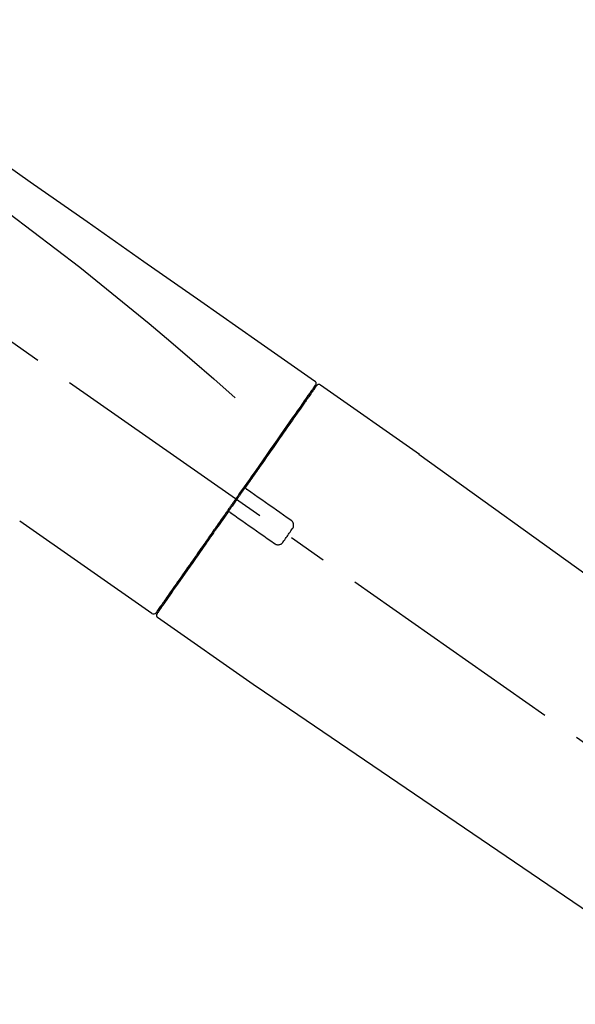
# Model space of a CAD drawing. Extents: x 28111 to 54233, y -21830 to -13430.
# Drawn here: x 37359 to 37449, y -19006 to -18846 of the extents above; entities that cross this region are included whole.
import ezdxf

# ---------------------------------------------------------------- set-up
doc = ezdxf.new("R2010")
doc.units = 0
doc.header["$LTSCALE"] = 50
doc.header["$MEASUREMENT"] = 0
doc.linetypes.add('CENTER2', pattern=[1.125, 0.75, -0.125, 0.125, -0.125])
doc.layers.get('0').update_dxf_attribs({"linetype": 'CONTINUOUS'})
doc.layers.add('150-機器', color=8, linetype='CONTINUOUS')
doc.layers.add('166-寸法B', color=11, linetype='CONTINUOUS')
doc.styles.add('KH001', font='txt')
doc.dimstyles.new('KH1xx030', dxfattribs={"dimscale": 30, "dimtxt": 2, "dimasz": 0.6, "dimexe": 0.3, "dimexo": 1.2, "dimgap": 0.5, "dimtad": 3, "dimdec": 1, "dimdsep": 46, "dimlunit": 6, "dimtxsty": 'KH001', "dimblk": 'DOT', "dimcen": 1, "dimdle": 1, "dimclrd": 256, "dimclre": 256, "dimclrt": 256, "dimadec": 0, "dimazin": 0, "dimtfac": 1, "dimtdec": 1, "dimtix": 1, "dimtmove": 2, "dimatfit": 3, "dimldrblk": 'CLOSEDBLANK', "dimfxl": 1, "dimtolj": 1, "dimtzin": 0, "dimlwd": -1, "dimlwe": -1, "dimarcsym": 0})

# ---------------------------------------------------------------- blocks, each defined once
blk = doc.blocks.new('_Dot')
at = {"color": 0, "linetype": 'ByBlock', "lineweight": -2}
blk.add_line((-0.5, 0), (-1, 0), dxfattribs=at)
at = {"color": 0, "linetype": 'ByBlock', "const_width": 0.5}
blk.add_lwpolyline([(-0.25, 0, 1), (0.25, 0, 1)], format="xyb", close=True, dxfattribs=at)
blk = doc.blocks.new('*D37')
at = {"layer": '166-寸法B', "transparency": 16777216}
for p, q in [((37002.19, -19058.55), (37002.19, -18796.55)), ((37902.19, -18891.55), (37902.19, -18796.55)), ((37884.19, -18805.55), (37020.19, -18805.55))]:
    blk.add_line(p, q, dxfattribs=at)
at = {"layer": '166-寸法B', "transparency": 16777216, "xscale": 18, "yscale": 18, "zscale": 18, "rotation": 180}
blk.add_blockref('_Dot', (37002.19, -18805.55), dxfattribs=at)
at = {"layer": '166-寸法B', "transparency": 16777216, "xscale": 18, "yscale": 18, "zscale": 18}
blk.add_blockref('_Dot', (37902.19, -18805.55), dxfattribs=at)
at = {"layer": '166-寸法B', "transparency": 16777216, "insert": (37452.19, -18760.55), "char_height": 60, "attachment_point": 5, "style": 'KH001'}
blk.add_mtext('\\A1;900', dxfattribs=at)
blk = doc.blocks.new('_ClosedBlank')
at = {"color": 0, "linetype": 'ByBlock', "lineweight": -2}
for p, q in [((-1, 0.1667), (0, 0)), ((-1, 0.1667), (-1, -0.1667)), ((0, 0), (-1, -0.1667))]:
    blk.add_line(p, q, dxfattribs=at)

msp = doc.modelspace()

# ---------------------------------------------------------------- linework, layer by layer
at = {"layer": '150-機器', "color": 13, "linetype": 'CENTER2'}
msp.add_line((37582.53, -19055.69), (37295.66, -18854.83), dxfattribs=at)
at = {"layer": '150-機器', "color": 13, "linetype": 'Continuous'}
for p, q in [((37408.02, -18905.5), (37424.04, -18916.71)), ((37405.92, -18907.38), (37406.08, -18907.49)), ((37423.96, -18916.66), (37543.98, -19003.13)), ((37380.77, -18942.42), (37359.44, -18927.49)), ((37382.92, -18940.58), (37382.75, -18940.46)), ((37397.72, -18954.29), (37381.71, -18943.08)), ((37498.38, -19022.78), (37397.64, -18954.24))]:
    msp.add_line(p, q, dxfattribs=at)
for points in [[(37333.56, -18853.36), (37342.75, -18859.79), (37351.94, -18866.23), (37361.13, -18872.66), (37370.32, -18879.1), (37379.51, -18885.54), (37388.7, -18891.97), (37397.89, -18898.41), (37407.08, -18904.84)], [(37334.27, -18860.7), (37346.01, -18869.16), (37357.65, -18877.72), (37369.13, -18886.48), (37380.36, -18895.57), (37383.86, -18898.53), (37387.33, -18901.52), (37390.78, -18904.53), (37394.23, -18907.56)], [(37407.09, -18904.84), (37407.1, -18904.85), (37407.11, -18904.86), (37407.12, -18904.86), (37407.13, -18904.87), (37407.14, -18904.89), (37407.16, -18904.9), (37407.18, -18904.92), (37407.2, -18904.94), (37407.22, -18904.97), (37407.24, -18905), (37407.26, -18905.03), (37407.27, -18905.07), (37407.28, -18905.1), (37407.29, -18905.14), (37407.3, -18905.18), (37407.3, -18905.21), (37407.3, -18905.24), (37407.3, -18905.26), (37407.3, -18905.29), (37407.3, -18905.31), (37407.29, -18905.32), (37407.29, -18905.34), (37407.29, -18905.35), (37407.29, -18905.36)], [(37407.29, -18905.36), (37407.29, -18905.36), (37407.29, -18905.36), (37407.3, -18905.36), (37407.3, -18905.36), (37407.33, -18905.38), (37407.3, -18905.43), (37407.23, -18905.51), (37407.13, -18905.61)], [(37407.08, -18905.72), (37407.07, -18905.73), (37407.06, -18905.74), (37407.06, -18905.75), (37407.05, -18905.77), (37407, -18905.83), (37406.96, -18905.89), (37406.91, -18905.96), (37406.87, -18906.02), (37406.73, -18906.22), (37406.59, -18906.42), (37406.45, -18906.61), (37406.32, -18906.81), (37406.02, -18907.23), (37405.72, -18907.66), (37405.43, -18908.08), (37405.13, -18908.5), (37404.73, -18909.07), (37404.33, -18909.64), (37403.94, -18910.21), (37403.54, -18910.78), (37403.05, -18911.47), (37402.57, -18912.17), (37402.08, -18912.86), (37401.6, -18913.55), (37401.04, -18914.35), (37400.49, -18915.14), (37399.93, -18915.93), (37399.38, -18916.72), (37398.77, -18917.58), (37398.17, -18918.44), (37397.57, -18919.3), (37396.97, -18920.16), (37396.55, -18920.76), (37396.13, -18921.36), (37395.71, -18921.96), (37395.29, -18922.55), (37395.08, -18922.85), (37394.87, -18923.15), (37394.67, -18923.45), (37394.46, -18923.75)], [(37407.37, -18905.65), (37407.37, -18905.65), (37407.37, -18905.65), (37407.37, -18905.65), (37407.37, -18905.65), (37407.37, -18905.65), (37407.37, -18905.65), (37407.37, -18905.65), (37407.37, -18905.66), (37407.36, -18905.67), (37407.35, -18905.68), (37407.35, -18905.68), (37407.34, -18905.69), (37407.25, -18905.82), (37407.16, -18905.95), (37407.07, -18906.09), (37406.97, -18906.22), (37406.89, -18906.34), (37406.8, -18906.47), (37406.72, -18906.59), (37406.63, -18906.71), (37406.59, -18906.77), (37406.54, -18906.83), (37406.5, -18906.89), (37406.46, -18906.96), (37406.35, -18907.11), (37406.25, -18907.25), (37406.14, -18907.4), (37406.04, -18907.55), (37405.98, -18907.64), (37405.92, -18907.73), (37405.86, -18907.81), (37405.8, -18907.9)], [(37407.13, -18905.61), (37407.12, -18905.63), (37407.1, -18905.65), (37407.09, -18905.67), (37407.08, -18905.69), (37407.04, -18905.75), (37407.01, -18905.8), (37406.97, -18905.85), (37406.94, -18905.9)], [(37405.8, -18907.9), (37405.7, -18908.03), (37405.61, -18908.16), (37405.52, -18908.3), (37405.43, -18908.43), (37405.2, -18908.75), (37404.98, -18909.07), (37404.76, -18909.39), (37404.53, -18909.7), (37404.27, -18910.07), (37404.02, -18910.44), (37403.76, -18910.81), (37403.5, -18911.18), (37403.21, -18911.6), (37402.92, -18912.01), (37402.62, -18912.43), (37402.33, -18912.85), (37402.01, -18913.3), (37401.7, -18913.76), (37401.38, -18914.21), (37401.06, -18914.67), (37400.72, -18915.15), (37400.37, -18915.64), (37400.03, -18916.13), (37399.69, -18916.62), (37399.33, -18917.14), (37398.97, -18917.65), (37398.61, -18918.17), (37398.25, -18918.68), (37398.06, -18918.95), (37397.87, -18919.22), (37397.69, -18919.48), (37397.5, -18919.75), (37397.31, -18920.02), (37397.12, -18920.29), (37396.94, -18920.55), (37396.75, -18920.82), (37396.56, -18921.09), (37396.37, -18921.37), (37396.18, -18921.64), (37395.99, -18921.91)], [(37395.99, -18921.91), (37395.96, -18921.94), (37395.94, -18921.97), (37395.92, -18922), (37395.9, -18922.03), (37395.86, -18922.09), (37395.82, -18922.15), (37395.78, -18922.21), (37395.74, -18922.26), (37395.68, -18922.35), (37395.62, -18922.44), (37395.55, -18922.53), (37395.49, -18922.62), (37395.43, -18922.71), (37395.37, -18922.79), (37395.31, -18922.88), (37395.24, -18922.97), (37395.18, -18923.06), (37395.12, -18923.15), (37395.06, -18923.24), (37395, -18923.32), (37394.93, -18923.41), (37394.87, -18923.5), (37394.81, -18923.59), (37394.75, -18923.68), (37394.67, -18923.8), (37394.58, -18923.92), (37394.5, -18924.03), (37394.42, -18924.15), (37394.31, -18924.3), (37394.21, -18924.45), (37394.11, -18924.6), (37394, -18924.74), (37393.88, -18924.92), (37393.76, -18925.1), (37393.63, -18925.27), (37393.51, -18925.45), (37393.43, -18925.57), (37393.34, -18925.69), (37393.26, -18925.8), (37393.18, -18925.92), (37393.14, -18925.98), (37393.1, -18926.04), (37393.06, -18926.1), (37393.01, -18926.16)], [(37395.98, -18921.92), (37395.98, -18921.92), (37395.97, -18921.93), (37395.97, -18921.94), (37395.96, -18921.95), (37395.96, -18921.96), (37395.95, -18921.97), (37395.95, -18921.98), (37395.95, -18921.98), (37395.94, -18922), (37395.94, -18922.01), (37395.94, -18922.03), (37395.94, -18922.04), (37395.94, -18922.05), (37395.93, -18922.05), (37395.93, -18922.06), (37395.93, -18922.06), (37395.93, -18922.07), (37395.93, -18922.08), (37395.93, -18922.09), (37395.93, -18922.1), (37395.93, -18922.11), (37395.93, -18922.11), (37395.93, -18922.12), (37395.94, -18922.12), (37395.94, -18922.13), (37395.94, -18922.15), (37395.94, -18922.16), (37395.95, -18922.18), (37395.95, -18922.19), (37395.95, -18922.2), (37395.96, -18922.21), (37395.96, -18922.21), (37395.97, -18922.23), (37395.98, -18922.25), (37395.99, -18922.26), (37396.01, -18922.28), (37396.01, -18922.29), (37396.02, -18922.29), (37396.03, -18922.3), (37396.03, -18922.31), (37396.04, -18922.31), (37396.05, -18922.32), (37396.06, -18922.32), (37396.07, -18922.33)], [(37396.22, -18922.44), (37396.22, -18922.44), (37396.22, -18922.44), (37396.22, -18922.44), (37396.22, -18922.44), (37396.22, -18922.44), (37396.21, -18922.43), (37396.21, -18922.43), (37396.21, -18922.43), (37396.2, -18922.43), (37396.2, -18922.42), (37396.19, -18922.42), (37396.19, -18922.41), (37396.18, -18922.41), (37396.18, -18922.41), (37396.17, -18922.4), (37396.17, -18922.4), (37396.16, -18922.4), (37396.15, -18922.39), (37396.15, -18922.39), (37396.14, -18922.38), (37396.13, -18922.38), (37396.13, -18922.37), (37396.12, -18922.37), (37396.11, -18922.36), (37396.11, -18922.36), (37396.1, -18922.36), (37396.1, -18922.35), (37396.09, -18922.35), (37396.09, -18922.35), (37396.09, -18922.34), (37396.08, -18922.34), (37396.08, -18922.34), (37396.08, -18922.34), (37396.07, -18922.34), (37396.07, -18922.34), (37396.07, -18922.33), (37396.07, -18922.33), (37396.07, -18922.33), (37396.07, -18922.33), (37396.07, -18922.33), (37396.07, -18922.33), (37396.07, -18922.33), (37396.06, -18922.33), (37396.06, -18922.33)], [(37403.25, -18927.36), (37402.66, -18926.95), (37402.08, -18926.54), (37401.49, -18926.13), (37400.91, -18925.72), (37400.32, -18925.31), (37399.74, -18924.9), (37399.15, -18924.49), (37398.57, -18924.08), (37397.98, -18923.67), (37397.39, -18923.26), (37396.81, -18922.85), (37396.22, -18922.44)], [(37394.34, -18923.92), (37394.33, -18923.93), (37394.32, -18923.95), (37394.31, -18923.96), (37394.3, -18923.97), (37394.28, -18924.01), (37394.25, -18924.04), (37394.23, -18924.07), (37394.21, -18924.1), (37394.17, -18924.16), (37394.12, -18924.22), (37394.08, -18924.28), (37394.04, -18924.34), (37393.99, -18924.42), (37393.94, -18924.49), (37393.88, -18924.57), (37393.83, -18924.65), (37393.76, -18924.74), (37393.69, -18924.84), (37393.63, -18924.93), (37393.56, -18925.03), (37393.48, -18925.14), (37393.4, -18925.25), (37393.32, -18925.36), (37393.25, -18925.48), (37393.13, -18925.65), (37393, -18925.82), (37392.88, -18925.99), (37392.76, -18926.16), (37392.61, -18926.38), (37392.46, -18926.59), (37392.31, -18926.81), (37392.16, -18927.02), (37392, -18927.25), (37391.84, -18927.49), (37391.68, -18927.72), (37391.51, -18927.95), (37391.34, -18928.2), (37391.17, -18928.44), (37391, -18928.69), (37390.82, -18928.94), (37390.65, -18929.19), (37390.47, -18929.44), (37390.3, -18929.68), (37390.13, -18929.93), (37389.94, -18930.2), (37389.76, -18930.46), (37389.57, -18930.72), (37389.39, -18930.99), (37389.17, -18931.3), (37388.95, -18931.62), (37388.73, -18931.93), (37388.51, -18932.25), (37388.24, -18932.62), (37387.98, -18933), (37387.71, -18933.38), (37387.45, -18933.75), (37387.15, -18934.18), (37386.86, -18934.6), (37386.56, -18935.02), (37386.27, -18935.44), (37386, -18935.83), (37385.73, -18936.21), (37385.46, -18936.6), (37385.19, -18936.98), (37384.95, -18937.32), (37384.71, -18937.67), (37384.47, -18938.01), (37384.23, -18938.35), (37384.02, -18938.65), (37383.81, -18938.95), (37383.61, -18939.24), (37383.4, -18939.54), (37383.22, -18939.79), (37383.05, -18940.04), (37382.88, -18940.29), (37382.7, -18940.54), (37382.56, -18940.73), (37382.43, -18940.93), (37382.29, -18941.12), (37382.15, -18941.32), (37382.04, -18941.48), (37381.93, -18941.63), (37381.82, -18941.79), (37381.71, -18941.95), (37381.67, -18942.01), (37381.63, -18942.07), (37381.58, -18942.14), (37381.5, -18942.25), (37381.48, -18942.28), (37381.47, -18942.3), (37381.46, -18942.31), (37381.46, -18942.31), (37381.46, -18942.3), (37381.46, -18942.3), (37381.47, -18942.3), (37381.47, -18942.3)], [(37394.46, -18923.75), (37394.45, -18923.76), (37394.44, -18923.78), (37394.43, -18923.79), (37394.42, -18923.8), (37394.41, -18923.82), (37394.4, -18923.83), (37394.39, -18923.85), (37394.38, -18923.86), (37394.37, -18923.88), (37394.36, -18923.89), (37394.35, -18923.91), (37394.34, -18923.92)], [(37393.44, -18926.09), (37393.43, -18926.09), (37393.43, -18926.08), (37393.42, -18926.08), (37393.42, -18926.08), (37393.41, -18926.07), (37393.41, -18926.07), (37393.41, -18926.07), (37393.4, -18926.07), (37393.39, -18926.06), (37393.38, -18926.06), (37393.38, -18926.05), (37393.37, -18926.05), (37393.36, -18926.05), (37393.36, -18926.05), (37393.35, -18926.05), (37393.35, -18926.04), (37393.34, -18926.04), (37393.33, -18926.04), (37393.32, -18926.04), (37393.31, -18926.04), (37393.3, -18926.03), (37393.3, -18926.03), (37393.3, -18926.03), (37393.29, -18926.03), (37393.28, -18926.03), (37393.27, -18926.03), (37393.26, -18926.03), (37393.25, -18926.03), (37393.25, -18926.03), (37393.24, -18926.03), (37393.24, -18926.03), (37393.23, -18926.03), (37393.21, -18926.03), (37393.18, -18926.04), (37393.16, -18926.04), (37393.13, -18926.05), (37393.12, -18926.05), (37393.1, -18926.06), (37393.08, -18926.08), (37393.06, -18926.09), (37393.05, -18926.1), (37393.04, -18926.12), (37393.03, -18926.14), (37393.02, -18926.15)], [(37393.01, -18926.16), (37392.76, -18926.52), (37392.51, -18926.88), (37392.25, -18927.24), (37392, -18927.61), (37391.75, -18927.96), (37391.5, -18928.32), (37391.25, -18928.67), (37391.01, -18929.02), (37390.88, -18929.2), (37390.76, -18929.38), (37390.63, -18929.55), (37390.51, -18929.73), (37390.27, -18930.07), (37390.03, -18930.42), (37389.79, -18930.76), (37389.55, -18931.11), (37389.2, -18931.61), (37388.85, -18932.11), (37388.5, -18932.61), (37388.15, -18933.11), (37387.93, -18933.41), (37387.72, -18933.72), (37387.51, -18934.02), (37387.29, -18934.33), (37387.08, -18934.63), (37386.87, -18934.93), (37386.65, -18935.24), (37386.44, -18935.54), (37386.07, -18936.08), (37385.69, -18936.61), (37385.32, -18937.15), (37384.94, -18937.68), (37384.63, -18938.13), (37384.31, -18938.58), (37384, -18939.03), (37383.69, -18939.48), (37383.44, -18939.83), (37383.19, -18940.18), (37382.95, -18940.53), (37382.7, -18940.88), (37382.53, -18941.13), (37382.36, -18941.37), (37382.19, -18941.61), (37382.02, -18941.86), (37381.93, -18941.99), (37381.84, -18942.12), (37381.74, -18942.25), (37381.65, -18942.38), (37381.65, -18942.39), (37381.64, -18942.39), (37381.64, -18942.4), (37381.63, -18942.41), (37381.63, -18942.41), (37381.63, -18942.42), (37381.63, -18942.42), (37381.63, -18942.42), (37381.63, -18942.42), (37381.63, -18942.42), (37381.63, -18942.42), (37381.63, -18942.41)], [(37393.43, -18926.09), (37393.43, -18926.09), (37393.43, -18926.09), (37393.44, -18926.09), (37393.44, -18926.09), (37393.44, -18926.09), (37393.44, -18926.09), (37393.44, -18926.09), (37393.44, -18926.09), (37393.44, -18926.09), (37393.44, -18926.09), (37393.44, -18926.09), (37393.44, -18926.09), (37393.45, -18926.1), (37393.45, -18926.1), (37393.45, -18926.1), (37393.46, -18926.1), (37393.46, -18926.11), (37393.47, -18926.11), (37393.48, -18926.12), (37393.48, -18926.12), (37393.49, -18926.13), (37393.5, -18926.13), (37393.5, -18926.14), (37393.51, -18926.14), (37393.52, -18926.15), (37393.52, -18926.15), (37393.53, -18926.15), (37393.53, -18926.16), (37393.54, -18926.16), (37393.54, -18926.17), (37393.55, -18926.17), (37393.56, -18926.17), (37393.56, -18926.18), (37393.57, -18926.18), (37393.57, -18926.18), (37393.58, -18926.19), (37393.58, -18926.19), (37393.58, -18926.19), (37393.59, -18926.19), (37393.59, -18926.2), (37393.59, -18926.2), (37393.59, -18926.2), (37393.59, -18926.2), (37393.59, -18926.2)], [(37393.59, -18926.2), (37394.18, -18926.61), (37394.76, -18927.02), (37395.35, -18927.43), (37395.93, -18927.84), (37396.52, -18928.25), (37397.11, -18928.66), (37397.69, -18929.07), (37398.28, -18929.48), (37398.86, -18929.89), (37399.45, -18930.3), (37400.03, -18930.71), (37400.62, -18931.12)], [(37403.49, -18928.75), (37403.51, -18928.72), (37403.53, -18928.7), (37403.55, -18928.67), (37403.57, -18928.64), (37403.6, -18928.59), (37403.63, -18928.53), (37403.66, -18928.47), (37403.68, -18928.4), (37403.7, -18928.31), (37403.7, -18928.21), (37403.7, -18928.11), (37403.69, -18928.01), (37403.67, -18927.91), (37403.64, -18927.81), (37403.6, -18927.72), (37403.54, -18927.63), (37403.5, -18927.58), (37403.46, -18927.53), (37403.41, -18927.48), (37403.36, -18927.44), (37403.33, -18927.42), (37403.3, -18927.4), (37403.28, -18927.38), (37403.25, -18927.36)], [(37402.01, -18930.87), (37402.13, -18930.7), (37402.26, -18930.52), (37402.38, -18930.34), (37402.5, -18930.17), (37402.63, -18929.99), (37402.75, -18929.81), (37402.88, -18929.63), (37403, -18929.46), (37403.12, -18929.28), (37403.25, -18929.1), (37403.37, -18928.93), (37403.49, -18928.75)], [(37400.62, -18931.12), (37400.64, -18931.14), (37400.67, -18931.16), (37400.7, -18931.18), (37400.73, -18931.19), (37400.78, -18931.23), (37400.85, -18931.26), (37400.91, -18931.28), (37400.97, -18931.3), (37401.07, -18931.32), (37401.17, -18931.33), (37401.27, -18931.32), (37401.38, -18931.31), (37401.47, -18931.29), (37401.57, -18931.25), (37401.66, -18931.21), (37401.74, -18931.16), (37401.8, -18931.12), (37401.85, -18931.08), (37401.89, -18931.03), (37401.93, -18930.98), (37401.95, -18930.95), (37401.97, -18930.93), (37401.99, -18930.9), (37402.01, -18930.87)]]:
    msp.add_lwpolyline(points, dxfattribs=at)
for centre, start, end in [((37407.78, -18905.94), 55.5475, 145), ((37381.06, -18942.02), 234.9852, 325), ((37382.04, -18942.7), 145, 235.2489)]:
    msp.add_arc(centre, 0.499, start, end, dxfattribs=at)

# ---------------------------------------------------------------- dimensions: what is measured, and where the dimension line sits
at = {"layer": '166-寸法B'}
dim = msp.add_linear_dim(base=(37002.19, -18805.55), p1=(37902.19, -18927.55), p2=(37002.19, -19094.55), angle=180, dimstyle='KH1xx030', dxfattribs=at)
dim.commit()
dim.dimension.update_dxf_attribs({"geometry": '*D37', "text_midpoint": (37452.19, -18760.55)})

doc.saveas('drawing.dxf')
